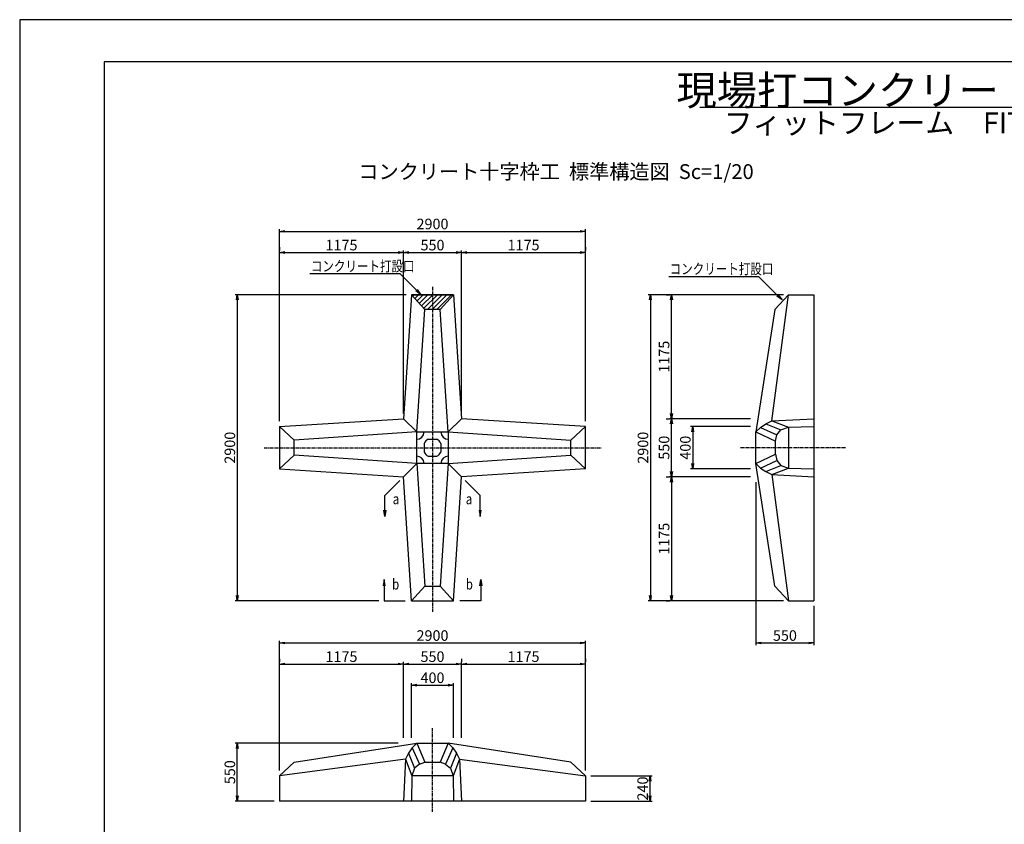
# Model space of a CAD drawing. Units: millimetres. Extents: x 0 to 16820, y 0 to 11880.
# Drawn here: x 0 to 9330, y 4255 to 11880 of the extents above; entities that cross this region are included whole.
import ezdxf
from ezdxf.enums import TextEntityAlignment as Align

# ---------------------------------------------------------------- set-up
doc = ezdxf.new("R2010")
doc.units = ezdxf.units.MM
doc.linetypes.add('CENTER', pattern=[50.8, 31.75, -6.35, 6.35, -6.35])
for name, color, linetype in [('D-BMK', 2, 'CENTER'), ('D-MTR-TXT', 7, 'Continuous'), ('D-STR', 1, 'Continuous'), ('D-STR-DIM', 7, 'Continuous'), ('D-STR-HTXT', 7, 'Continuous'), ('D-TTL', 2, 'Continuous'), ('HATCH', 6, 'Continuous')]:
    doc.layers.add(name, color=color, linetype=linetype)
doc.styles.add('DIM', font='romans.shx', dxfattribs={"width": 0.8, "bigfont": 'bigfont.shx'})
doc.styles.add('TYTLE 120', font='romans.shx', dxfattribs={"bigfont": 'bigfont.shx'})
doc.styles.add('TYTLE 150', font='romans.shx', dxfattribs={"bigfont": 'bigfont.shx'})
doc.dimstyles.new('1-20', dxfattribs={"dimscale": 0, "dimtxt": 100, "dimasz": 50, "dimexe": 20, "dimexo": 50, "dimgap": 20, "dimtad": 1, "dimdec": 0, "dimzin": 1, "dimdsep": 46, "dimtxsty": 'Standard', "dimblk1": 'OPEN', "dimblk2": 'OPEN', "dimsah": 1, "dimcen": 0, "dimazin": 0, "dimtfac": 1, "dimtdec": 0, "dimtmove": 0, "dimatfit": 3, "dimldrblk": 'OPEN', "dimfxl": 0, "dimtolj": 1, "dimtzin": 0, "dimarcsym": 0})

# ---------------------------------------------------------------- blocks, each defined once
blk = doc.blocks.new('_OPEN')
at = {"color": 0, "linetype": 'ByBlock'}
for p, q in [((-1, 0.17), (0, 0)), ((0, 0), (-1, -0.17)), ((0, 0), (-1, 0))]:
    blk.add_line(p, q, dxfattribs=at)
blk = doc.blocks.new('*D71')
at = {"layer": 'D-STR-DIM', "color": 0, "lineweight": -2}
for p, q in [((2461.5, 4763.9), (2461.5, 5993.9)), ((2511.5, 5973.9), (5311.5, 5973.9)), ((5361.5, 4763.8), (5361.5, 5993.9))]:
    blk.add_line(p, q, dxfattribs=at)
at = {"layer": 'DEFPOINTS', "color": 0}
for p in [(5361.5, 5973.9), (2461.5, 4713.9), (5361.5, 4713.8)]:
    blk.add_point(p, dxfattribs=at)
at = {"layer": 'D-STR-DIM', "color": 0, "lineweight": -2, "xscale": 50, "yscale": 50, "zscale": 50, "rotation": 180}
blk.add_blockref('_OPEN', (2461.5, 5973.9), dxfattribs=at)
at = {"layer": 'D-STR-DIM', "color": 0, "lineweight": -2, "xscale": 50, "yscale": 50, "zscale": 50}
blk.add_blockref('_OPEN', (5361.5, 5973.9), dxfattribs=at)
at = {"layer": 'D-STR-DIM', "color": 0, "insert": (3911.5, 6043.9), "char_height": 100, "attachment_point": 5}
blk.add_mtext('\\A1;2900', dxfattribs=at)
blk = doc.blocks.new('*D72')
at = {"layer": 'D-STR-DIM', "color": 0, "lineweight": -2}
for p, q in [((3636.5, 5073.9), (3636.5, 5793.9)), ((4186.5, 5073.9), (4186.5, 5793.9)), ((3686.5, 5773.9), (4136.5, 5773.9))]:
    blk.add_line(p, q, dxfattribs=at)
at = {"layer": 'DEFPOINTS', "color": 0}
for p in [(4186.5, 5773.9), (3636.5, 5023.9), (4186.5, 5023.9)]:
    blk.add_point(p, dxfattribs=at)
at = {"layer": 'D-STR-DIM', "color": 0, "lineweight": -2, "xscale": 50, "yscale": 50, "zscale": 50, "rotation": 180}
blk.add_blockref('_OPEN', (3636.5, 5773.9), dxfattribs=at)
at = {"layer": 'D-STR-DIM', "color": 0, "lineweight": -2, "xscale": 50, "yscale": 50, "zscale": 50}
blk.add_blockref('_OPEN', (4186.5, 5773.9), dxfattribs=at)
at = {"layer": 'D-STR-DIM', "color": 0, "insert": (3911.5, 5843.9), "char_height": 100, "attachment_point": 5}
blk.add_mtext('\\A1;550', dxfattribs=at)
blk = doc.blocks.new('*D73')
at = {"layer": 'D-STR-DIM', "color": 0, "lineweight": -2}
for p, q in [((3711.5, 5073.9), (3711.5, 5593.9)), ((3761.5, 5573.9), (4061.5, 5573.9)), ((4111.5, 5073.9), (4111.5, 5593.9))]:
    blk.add_line(p, q, dxfattribs=at)
at = {"layer": 'DEFPOINTS', "color": 0}
for p in [(4111.5, 5573.9), (3711.5, 5023.9), (4111.5, 5023.9)]:
    blk.add_point(p, dxfattribs=at)
at = {"layer": 'D-STR-DIM', "color": 0, "lineweight": -2, "xscale": 50, "yscale": 50, "zscale": 50, "rotation": 180}
blk.add_blockref('_OPEN', (3711.5, 5573.9), dxfattribs=at)
at = {"layer": 'D-STR-DIM', "color": 0, "lineweight": -2, "xscale": 50, "yscale": 50, "zscale": 50}
blk.add_blockref('_OPEN', (4111.5, 5573.9), dxfattribs=at)
at = {"layer": 'D-STR-DIM', "color": 0, "insert": (3911.5, 5643.9), "char_height": 100, "attachment_point": 5}
blk.add_mtext('\\A1;400', dxfattribs=at)
blk = doc.blocks.new('*D74')
at = {"layer": 'D-STR-DIM', "color": 0, "lineweight": -2}
for p, q in [((2461.5, 5823.9), (2461.5, 5793.9)), ((3636.5, 5073.9), (3636.5, 5793.9)), ((2511.5, 5773.9), (3586.5, 5773.9))]:
    blk.add_line(p, q, dxfattribs=at)
at = {"layer": 'DEFPOINTS', "color": 0}
for p in [(2461.5, 5773.9), (3636.5, 5773.9), (3636.5, 5023.9)]:
    blk.add_point(p, dxfattribs=at)
at = {"layer": 'D-STR-DIM', "color": 0, "lineweight": -2, "xscale": 50, "yscale": 50, "zscale": 50, "rotation": 180}
blk.add_blockref('_OPEN', (2461.5, 5773.9), dxfattribs=at)
at = {"layer": 'D-STR-DIM', "color": 0, "lineweight": -2, "xscale": 50, "yscale": 50, "zscale": 50}
blk.add_blockref('_OPEN', (3636.5, 5773.9), dxfattribs=at)
at = {"layer": 'D-STR-DIM', "color": 0, "insert": (3049, 5843.9), "char_height": 100, "attachment_point": 5}
blk.add_mtext('\\A1;1175', dxfattribs=at)
blk = doc.blocks.new('*D75')
at = {"layer": 'D-STR-DIM', "color": 0, "lineweight": -2}
for p, q in [((3586.5, 5023.9), (2041.5, 5023.9)), ((2061.5, 4523.9), (2061.5, 4973.9)), ((2411.5, 4473.9), (2041.5, 4473.9))]:
    blk.add_line(p, q, dxfattribs=at)
at = {"layer": 'DEFPOINTS', "color": 0}
for p in [(2061.5, 5023.9), (3636.5, 5023.9), (2461.5, 4473.9)]:
    blk.add_point(p, dxfattribs=at)
at = {"layer": 'D-STR-DIM', "color": 0, "lineweight": -2, "xscale": 50, "yscale": 50, "zscale": 50}
for p, rotation in [((2061.5, 5023.9), 90), ((2061.5, 4473.9), 270)]:
    blk.add_blockref('_OPEN', p, dxfattribs=dict(at, rotation=rotation))
at = {"layer": 'D-STR-DIM', "color": 0, "insert": (1991.5, 4748.9), "char_height": 100, "attachment_point": 5, "rotation": 90}
blk.add_mtext('\\A1;550', dxfattribs=at)
blk = doc.blocks.new('*D76')
at = {"layer": 'D-STR-DIM', "color": 0, "lineweight": -2}
for p, q in [((4186.5, 5823.9), (4186.5, 5793.9)), ((5361.5, 5823.9), (5361.5, 5793.9)), ((4236.5, 5773.9), (5311.5, 5773.9))]:
    blk.add_line(p, q, dxfattribs=at)
at = {"layer": 'DEFPOINTS', "color": 0}
for p in [(4186.5, 5773.9), (5361.5, 5773.9), (5361.5, 5773.9)]:
    blk.add_point(p, dxfattribs=at)
at = {"layer": 'D-STR-DIM', "color": 0, "lineweight": -2, "xscale": 50, "yscale": 50, "zscale": 50, "rotation": 180}
blk.add_blockref('_OPEN', (4186.5, 5773.9), dxfattribs=at)
at = {"layer": 'D-STR-DIM', "color": 0, "lineweight": -2, "xscale": 50, "yscale": 50, "zscale": 50}
blk.add_blockref('_OPEN', (5361.5, 5773.9), dxfattribs=at)
at = {"layer": 'D-STR-DIM', "color": 0, "insert": (4774, 5843.9), "char_height": 100, "attachment_point": 5}
blk.add_mtext('\\A1;1175', dxfattribs=at)
blk = doc.blocks.new('*D77')
at = {"layer": 'D-STR-DIM', "color": 0, "lineweight": -2}
for p, q in [((5411.5, 4713.9), (5992.6, 4713.9)), ((5972.6, 4523.9), (5972.6, 4663.9)), ((5411.5, 4473.9), (5992.6, 4473.9))]:
    blk.add_line(p, q, dxfattribs=at)
at = {"layer": 'DEFPOINTS', "color": 0}
for p in [(5361.5, 4713.9), (5972.6, 4713.9), (5361.5, 4473.9)]:
    blk.add_point(p, dxfattribs=at)
at = {"layer": 'D-STR-DIM', "color": 0, "lineweight": -2, "xscale": 50, "yscale": 50, "zscale": 50}
for p, rotation in [((5972.6, 4713.9), 90), ((5972.6, 4473.9), 270)]:
    blk.add_blockref('_OPEN', p, dxfattribs=dict(at, rotation=rotation))
at = {"layer": 'D-STR-DIM', "color": 0, "insert": (5902.6, 4593.9), "char_height": 100, "attachment_point": 5, "rotation": 90}
blk.add_mtext('\\A1;240', dxfattribs=at)
blk = doc.blocks.new('*D78')
at = {"layer": 'D-STR-DIM', "color": 0, "lineweight": -2}
for p, q in [((6925.9, 8023.9), (6357.5, 8023.9)), ((6377.5, 7973.9), (6377.5, 7673.9)), ((6925.9, 7623.9), (6357.5, 7623.9))]:
    blk.add_line(p, q, dxfattribs=at)
at = {"layer": 'DEFPOINTS', "color": 0}
for p in [(6975.9, 8023.9), (6377.5, 7623.9), (6975.9, 7623.9)]:
    blk.add_point(p, dxfattribs=at)
at = {"layer": 'D-STR-DIM', "color": 0, "lineweight": -2, "xscale": 50, "yscale": 50, "zscale": 50}
for p, rotation in [((6377.5, 8023.9), 90), ((6377.5, 7623.9), 270)]:
    blk.add_blockref('_OPEN', p, dxfattribs=dict(at, rotation=rotation))
at = {"layer": 'D-STR-DIM', "color": 0, "insert": (6307.5, 7823.9), "char_height": 100, "attachment_point": 5, "rotation": 90}
blk.add_mtext('\\A1;400', dxfattribs=at)
blk = doc.blocks.new('*D79')
at = {"layer": 'D-STR-DIM', "color": 0, "lineweight": -2}
for p, q in [((6925.9, 7548.9), (6155.9, 7548.9)), ((6175.9, 7498.9), (6175.9, 6423.9)), ((6125.9, 6373.9), (6155.9, 6373.9))]:
    blk.add_line(p, q, dxfattribs=at)
at = {"layer": 'DEFPOINTS', "color": 0}
for p in [(6975.9, 7548.9), (6175.9, 6373.9), (6175.9, 6373.9)]:
    blk.add_point(p, dxfattribs=at)
at = {"layer": 'D-STR-DIM', "color": 0, "lineweight": -2, "xscale": 50, "yscale": 50, "zscale": 50}
for p, rotation in [((6175.9, 7548.9), 90), ((6175.9, 6373.9), 270)]:
    blk.add_blockref('_OPEN', p, dxfattribs=dict(at, rotation=rotation))
at = {"layer": 'D-STR-DIM', "color": 0, "insert": (6105.9, 6961.4), "char_height": 100, "attachment_point": 5, "rotation": 90}
blk.add_mtext('\\A1;1175', dxfattribs=at)
blk = doc.blocks.new('*D80')
at = {"layer": 'D-STR-DIM', "color": 0, "lineweight": -2}
for p, q in [((6925.9, 8098.9), (6155.9, 8098.9)), ((6175.9, 7598.9), (6175.9, 8048.9)), ((6125.9, 7548.9), (6155.9, 7548.9))]:
    blk.add_line(p, q, dxfattribs=at)
at = {"layer": 'DEFPOINTS', "color": 0}
for p in [(6175.9, 8098.9), (6975.9, 8098.9), (6175.9, 7548.9)]:
    blk.add_point(p, dxfattribs=at)
at = {"layer": 'D-STR-DIM', "color": 0, "lineweight": -2, "xscale": 50, "yscale": 50, "zscale": 50}
for p, rotation in [((6175.9, 8098.9), 90), ((6175.9, 7548.9), 270)]:
    blk.add_blockref('_OPEN', p, dxfattribs=dict(at, rotation=rotation))
at = {"layer": 'D-STR-DIM', "color": 0, "insert": (6105.9, 7823.9), "char_height": 100, "attachment_point": 5, "rotation": 90}
blk.add_mtext('\\A1;550', dxfattribs=at)
blk = doc.blocks.new('*D81')
at = {"layer": 'D-STR-DIM', "color": 0, "lineweight": -2}
for p, q in [((7235.9, 9273.9), (5955.9, 9273.9)), ((5975.9, 9223.9), (5975.9, 6423.9)), ((7235.9, 6373.9), (5955.9, 6373.9))]:
    blk.add_line(p, q, dxfattribs=at)
at = {"layer": 'DEFPOINTS', "color": 0}
for p in [(7285.9, 9273.9), (5975.9, 6373.9), (7285.9, 6373.9)]:
    blk.add_point(p, dxfattribs=at)
at = {"layer": 'D-STR-DIM', "color": 0, "lineweight": -2, "xscale": 50, "yscale": 50, "zscale": 50}
for p, rotation in [((5975.9, 9273.9), 90), ((5975.9, 6373.9), 270)]:
    blk.add_blockref('_OPEN', p, dxfattribs=dict(at, rotation=rotation))
at = {"layer": 'D-STR-DIM', "color": 0, "insert": (5905.9, 7823.9), "char_height": 100, "attachment_point": 5, "rotation": 90}
blk.add_mtext('\\A1;2900', dxfattribs=at)
blk = doc.blocks.new('*D82')
at = {"layer": 'D-STR-DIM', "color": 0, "lineweight": -2}
for p, q in [((6125.9, 9273.9), (6155.9, 9273.9)), ((6175.9, 8148.9), (6175.9, 9223.9)), ((6125.9, 8098.9), (6155.9, 8098.9))]:
    blk.add_line(p, q, dxfattribs=at)
at = {"layer": 'DEFPOINTS', "color": 0}
for p in [(6175.9, 9273.9), (6175.9, 9273.9), (6175.9, 8098.9)]:
    blk.add_point(p, dxfattribs=at)
at = {"layer": 'D-STR-DIM', "color": 0, "lineweight": -2, "xscale": 50, "yscale": 50, "zscale": 50}
for p, rotation in [((6175.9, 9273.9), 90), ((6175.9, 8098.9), 270)]:
    blk.add_blockref('_OPEN', p, dxfattribs=dict(at, rotation=rotation))
at = {"layer": 'D-STR-DIM', "color": 0, "insert": (6105.9, 8686.4), "char_height": 100, "attachment_point": 5, "rotation": 90}
blk.add_mtext('\\A1;1175', dxfattribs=at)
blk = doc.blocks.new('*D83')
at = {"layer": 'D-STR-DIM', "color": 0, "lineweight": -2}
for p, q in [((6975.9, 7498.9), (6975.9, 5953.9)), ((7525.9, 6323.9), (7525.9, 5953.9)), ((7025.9, 5973.9), (7475.9, 5973.9))]:
    blk.add_line(p, q, dxfattribs=at)
at = {"layer": 'DEFPOINTS', "color": 0}
for p in [(6975.9, 7548.9), (7525.9, 6373.9), (7525.9, 5973.9)]:
    blk.add_point(p, dxfattribs=at)
at = {"layer": 'D-STR-DIM', "color": 0, "lineweight": -2, "xscale": 50, "yscale": 50, "zscale": 50, "rotation": 180}
blk.add_blockref('_OPEN', (6975.9, 5973.9), dxfattribs=at)
at = {"layer": 'D-STR-DIM', "color": 0, "lineweight": -2, "xscale": 50, "yscale": 50, "zscale": 50}
blk.add_blockref('_OPEN', (7525.9, 5973.9), dxfattribs=at)
at = {"layer": 'D-STR-DIM', "color": 0, "insert": (7250.9, 6043.9), "char_height": 100, "attachment_point": 5}
blk.add_mtext('\\A1;550', dxfattribs=at)
blk = doc.blocks.new('*D84')
at = {"layer": 'D-STR-DIM', "color": 0, "lineweight": -2}
for p, q in [((2461.5, 8073.9), (2461.5, 9893.9)), ((5361.5, 8073.9), (5361.5, 9893.9)), ((2511.5, 9873.9), (5311.5, 9873.9))]:
    blk.add_line(p, q, dxfattribs=at)
at = {"layer": 'DEFPOINTS', "color": 0}
for p in [(5361.5, 9873.9), (2461.5, 8023.9), (5361.5, 8023.9)]:
    blk.add_point(p, dxfattribs=at)
at = {"layer": 'D-STR-DIM', "color": 0, "lineweight": -2, "xscale": 50, "yscale": 50, "zscale": 50, "rotation": 180}
blk.add_blockref('_OPEN', (2461.5, 9873.9), dxfattribs=at)
at = {"layer": 'D-STR-DIM', "color": 0, "lineweight": -2, "xscale": 50, "yscale": 50, "zscale": 50}
blk.add_blockref('_OPEN', (5361.5, 9873.9), dxfattribs=at)
at = {"layer": 'D-STR-DIM', "color": 0, "insert": (3911.5, 9943.9), "char_height": 100, "attachment_point": 5}
blk.add_mtext('\\A1;2900', dxfattribs=at)
blk = doc.blocks.new('*D85')
at = {"layer": 'D-STR-DIM', "color": 0, "lineweight": -2}
for p, q in [((3636.5, 8148.9), (3636.5, 9693.9)), ((3686.5, 9673.9), (4136.5, 9673.9)), ((4186.5, 8408.9), (4186.5, 9693.9))]:
    blk.add_line(p, q, dxfattribs=at)
at = {"layer": 'DEFPOINTS', "color": 0}
for p in [(4186.5, 9673.9), (4186.5, 8358.9), (3636.5, 8098.9)]:
    blk.add_point(p, dxfattribs=at)
at = {"layer": 'D-STR-DIM', "color": 0, "lineweight": -2, "xscale": 50, "yscale": 50, "zscale": 50, "rotation": 180}
blk.add_blockref('_OPEN', (3636.5, 9673.9), dxfattribs=at)
at = {"layer": 'D-STR-DIM', "color": 0, "lineweight": -2, "xscale": 50, "yscale": 50, "zscale": 50}
blk.add_blockref('_OPEN', (4186.5, 9673.9), dxfattribs=at)
at = {"layer": 'D-STR-DIM', "color": 0, "insert": (3911.5, 9743.9), "char_height": 100, "attachment_point": 5}
blk.add_mtext('\\A1;550', dxfattribs=at)
blk = doc.blocks.new('*D86')
at = {"layer": 'D-STR-DIM', "color": 0, "lineweight": -2}
for p, q in [((2461.5, 9723.9), (2461.5, 9693.9)), ((2511.5, 9673.9), (3586.5, 9673.9)), ((3636.5, 8148.9), (3636.5, 9693.9))]:
    blk.add_line(p, q, dxfattribs=at)
at = {"layer": 'DEFPOINTS', "color": 0}
for p in [(2461.5, 9673.9), (3636.5, 9673.9), (3636.5, 8098.9)]:
    blk.add_point(p, dxfattribs=at)
at = {"layer": 'D-STR-DIM', "color": 0, "lineweight": -2, "xscale": 50, "yscale": 50, "zscale": 50, "rotation": 180}
blk.add_blockref('_OPEN', (2461.5, 9673.9), dxfattribs=at)
at = {"layer": 'D-STR-DIM', "color": 0, "lineweight": -2, "xscale": 50, "yscale": 50, "zscale": 50}
blk.add_blockref('_OPEN', (3636.5, 9673.9), dxfattribs=at)
at = {"layer": 'D-STR-DIM', "color": 0, "insert": (3049, 9743.9), "char_height": 100, "attachment_point": 5}
blk.add_mtext('\\A1;1175', dxfattribs=at)
blk = doc.blocks.new('*D87')
at = {"layer": 'D-STR-DIM', "color": 0, "lineweight": -2}
for p, q in [((3661.5, 9273.9), (2041.5, 9273.9)), ((2061.5, 9223.9), (2061.5, 6423.9)), ((3403.7, 6373.9), (2041.5, 6373.9))]:
    blk.add_line(p, q, dxfattribs=at)
at = {"layer": 'DEFPOINTS', "color": 0}
for p in [(3711.5, 9273.9), (2061.5, 6373.9), (3453.7, 6373.9)]:
    blk.add_point(p, dxfattribs=at)
at = {"layer": 'D-STR-DIM', "color": 0, "lineweight": -2, "xscale": 50, "yscale": 50, "zscale": 50}
for p, rotation in [((2061.5, 9273.9), 90), ((2061.5, 6373.9), 270)]:
    blk.add_blockref('_OPEN', p, dxfattribs=dict(at, rotation=rotation))
at = {"layer": 'D-STR-DIM', "color": 0, "insert": (1991.5, 7823.9), "char_height": 100, "attachment_point": 5, "rotation": 90}
blk.add_mtext('\\A1;2900', dxfattribs=at)
blk = doc.blocks.new('*D88')
at = {"layer": 'D-STR-DIM', "color": 0, "lineweight": -2}
for p, q in [((5361.5, 9723.9), (5361.5, 9693.9)), ((4186.5, 8148.9), (4186.5, 9693.9)), ((4236.5, 9673.9), (5311.5, 9673.9))]:
    blk.add_line(p, q, dxfattribs=at)
at = {"layer": 'DEFPOINTS', "color": 0}
for p in [(5361.5, 9673.9), (5361.5, 9673.9), (4186.5, 8098.9)]:
    blk.add_point(p, dxfattribs=at)
at = {"layer": 'D-STR-DIM', "color": 0, "lineweight": -2, "xscale": 50, "yscale": 50, "zscale": 50, "rotation": 180}
blk.add_blockref('_OPEN', (4186.5, 9673.9), dxfattribs=at)
at = {"layer": 'D-STR-DIM', "color": 0, "lineweight": -2, "xscale": 50, "yscale": 50, "zscale": 50}
blk.add_blockref('_OPEN', (5361.5, 9673.9), dxfattribs=at)
at = {"layer": 'D-STR-DIM', "color": 0, "insert": (4774, 9743.9), "char_height": 100, "attachment_point": 5}
blk.add_mtext('\\A1;1175', dxfattribs=at)

msp = doc.modelspace()

# ---------------------------------------------------------------- hatches: boundary and pattern name
at = {"layer": 'HATCH'}
h = msp.add_hatch(dxfattribs=at)
h.set_pattern_fill('ANSI31', color=256, scale=10, style=0)
h.set_pattern_definition([(45, (726.145, -64.59), (-22.45064, 22.45064), [])])
h.paths.add_polyline_path([(3983.4, 9135.2), (4111.5, 9273.9), (3711.5, 9273.9), (3839.7, 9135.2)])

# ---------------------------------------------------------------- linework, layer by layer
at = {"layer": 'D-BMK'}
for p, q in [((3911.5, 9347.9), (3911.5, 6267.9)), ((2315.5, 7823.9), (5515.5, 7823.9)), ((7825.9, 7823.9), (6825.9, 7823.9)), ((3911.5, 4373.9), (3911.5, 5173.9))]:
    msp.add_line(p, q, dxfattribs=at)
at = {"layer": 'D-MTR-TXT'}
msp.add_line((6445.2, 11051.6), (10998, 11051.6), dxfattribs=at)
at = {"layer": 'D-STR'}
for p, q in [((3711.5, 9273.9), (3636.5, 8098.9)), ((3711.5, 9273.9), (4111.5, 9273.9)), ((4111.5, 9273.9), (3711.5, 9273.9)), ((3839.7, 9135.2), (3711.5, 9273.9)), ((3983.4, 9135.2), (4111.5, 9273.9)), ((4111.5, 9273.9), (4186.5, 8098.9)), ((7125.9, 8078.9), (7285.9, 9273.9)), ((7154.6, 9135.2), (7285.9, 9273.9)), ((7285.9, 9273.9), (7525.9, 9273.9)), ((7525.9, 9273.9), (7525.9, 6373.9)), ((3761.5, 7973.9), (3839.7, 9135.2)), ((3983.4, 9135.2), (3839.7, 9135.2)), ((4061.5, 7973.9), (3983.4, 9135.2)), ((7154.6, 9135.2), (6975.9, 7973.9)), ((2461.5, 8023.9), (3636.5, 8098.9)), ((2461.5, 8023.9), (2461.5, 7623.9)), ((2461.5, 8023.9), (2461.5, 7623.9)), ((2600.2, 7895.7), (2461.5, 8023.9)), ((3636.5, 8098.9), (3761.5, 7973.9)), ((4061.5, 7973.9), (4186.5, 8098.9)), ((5361.5, 8023.9), (4186.5, 8098.9)), ((5222.9, 7895.7), (5361.5, 8023.9)), ((5361.5, 7623.9), (5361.5, 8023.9)), ((5361.5, 7623.9), (5361.5, 8023.9)), ((7020.9, 8016.4), (7070.9, 8050.5)), ((7070.9, 8050.5), (7125.9, 8078.9)), ((7070.9, 8050.5), (7213.6, 7993.9)), ((7125.9, 8078.9), (7525.9, 8098.9)), ((7125.9, 8078.9), (7285.9, 8019.1)), ((7285.9, 8019.1), (7525.9, 8023.9)), ((3761.5, 7973.9), (2600.2, 7895.7)), ((4061.5, 7973.9), (5222.9, 7895.7)), ((6975.9, 7973.9), (7020.9, 8016.4)), ((6975.9, 7673.9), (6975.9, 7973.9)), ((6975.9, 7673.9), (6975.9, 7973.9)), ((6975.9, 7973.9), (7160.9, 7886.4)), ((6975.9, 7673.9), (6975.9, 7973.9)), ((7020.9, 8016.4), (7173.5, 7946.4)), ((7160.9, 7886.4), (7173.5, 7946.4)), ((7173.5, 7946.4), (7213.6, 7993.9)), ((7213.6, 7993.9), (7285.9, 8019.1)), ((7285.9, 8019.1), (7285.9, 7628.7)), ((2600.2, 7752.1), (2600.2, 7895.7)), ((3831.5, 7865.1), (3831.5, 7782.7)), ((3870.3, 7903.9), (3952.8, 7903.9)), ((3991.5, 7865.1), (3991.5, 7782.7)), ((5222.9, 7752.1), (5222.9, 7895.7)), ((7160.9, 7761.4), (7160.9, 7886.4)), ((2600.2, 7752.1), (2461.5, 7623.9)), ((3761.5, 7673.9), (2600.2, 7752.1)), ((3870.3, 7743.9), (3952.8, 7743.9)), ((4061.5, 7673.9), (5222.9, 7752.1)), ((5222.9, 7752.1), (5361.5, 7623.9)), ((6975.9, 7673.9), (7160.9, 7761.4)), ((7160.9, 7761.4), (7173.5, 7701.4)), ((3761.5, 7673.9), (3636.5, 7548.9)), ((3761.5, 7673.9), (3839.7, 6512.6)), ((4061.5, 7673.9), (3983.4, 6512.6)), ((4061.5, 7673.9), (4186.5, 7548.9)), ((6975.9, 7673.9), (7020.9, 7631.4)), ((7154.6, 6512.6), (6975.9, 7673.9)), ((7020.9, 7631.4), (7173.5, 7701.4)), ((7070.9, 7597.3), (7213.6, 7653.9)), ((7173.5, 7701.4), (7213.6, 7653.9)), ((7213.6, 7653.9), (7285.9, 7628.7)), ((2461.5, 7623.9), (3636.5, 7548.9)), ((5361.5, 7623.9), (4186.5, 7548.9)), ((7020.9, 7631.4), (7070.9, 7597.3)), ((7070.9, 7597.3), (7125.9, 7568.9)), ((7125.9, 7568.9), (7285.9, 7628.7)), ((7125.9, 7568.9), (7285.9, 6373.9)), ((7125.9, 7568.9), (7525.9, 7548.9)), ((7285.9, 7628.7), (7525.9, 7623.9)), ((3711.5, 6373.9), (3636.5, 7548.9)), ((4111.5, 6373.9), (4186.5, 7548.9)), ((3839.7, 6512.6), (3711.5, 6373.9)), ((3839.7, 6512.6), (3983.4, 6512.6)), ((3983.4, 6512.6), (4111.5, 6373.9)), ((7154.6, 6512.6), (7285.9, 6373.9)), ((3711.5, 6373.9), (4111.5, 6373.9)), ((7285.9, 6373.9), (7525.9, 6373.9)), ((2600.2, 4845.2), (3761.5, 5023.9)), ((3719, 4978.9), (3685, 4928.9)), ((3761.5, 5023.9), (3719, 4978.9)), ((3719, 4978.9), (3789, 4826.4)), ((3761.5, 5023.9), (4061.5, 5023.9)), ((3761.5, 5023.9), (4061.5, 5023.9)), ((3761.5, 5023.9), (3839.7, 4845.2)), ((4061.5, 5023.9), (3983.4, 4845.2)), ((4104, 4978.9), (4034, 4826.4)), ((4061.5, 5023.9), (4104, 4978.9)), ((5222.9, 4845.2), (4061.5, 5023.9)), ((4104, 4978.9), (4138.1, 4928.9)), ((3656.5, 4873.9), (2461.5, 4713.9)), ((3656.5, 4873.9), (3636.5, 4473.9)), ((3685, 4928.9), (3656.5, 4873.9)), ((3656.5, 4873.9), (3716.3, 4713.9)), ((3685, 4928.9), (3741.5, 4786.2)), ((4138.1, 4928.9), (4081.5, 4786.2)), ((4166.5, 4873.9), (4106.7, 4713.9)), ((4138.1, 4928.9), (4166.5, 4873.9)), ((4166.5, 4873.9), (5361.5, 4713.9)), ((4166.5, 4873.9), (4186.5, 4473.9)), ((2600.2, 4845.2), (2461.5, 4713.9)), ((3741.5, 4786.2), (3716.3, 4713.9)), ((3789, 4826.4), (3741.5, 4786.2)), ((3789, 4826.4), (3839.7, 4845.2)), ((3839.7, 4845.2), (3983.4, 4845.2)), ((4034, 4826.4), (3983.4, 4845.2)), ((4034, 4826.4), (4081.5, 4786.2)), ((4081.5, 4786.2), (4106.7, 4713.9)), ((5222.9, 4845.2), (5361.5, 4713.9)), ((2461.5, 4713.9), (2461.5, 4473.9)), ((3716.3, 4713.9), (3711.5, 4473.9)), ((4106.7, 4713.9), (3716.3, 4713.9)), ((4106.7, 4713.9), (4111.5, 4473.9)), ((5361.5, 4713.9), (5361.5, 4473.9)), ((5361.5, 4473.9), (2461.5, 4473.9))]:
    msp.add_line(p, q, dxfattribs=at)
msp.add_lwpolyline([(3761.5, 7973.9), (4061.5, 7973.9), (4061.5, 7673.9), (3761.5, 7673.9)], close=True, dxfattribs=at)
for centre, radius, start, end in [((3761.5, 7973.9), 70, 270, 0), ((4061.5, 7973.9), 70, 180, 270), ((3911.5, 7823.9), 90, 117.26604, 152.73396), ((3911.5, 7823.9), 90, 27.26604, 62.73396), ((3761.5, 7673.9), 70, 0, 90), ((3911.5, 7823.9), 90, 207.26604, 242.73396), ((3911.5, 7823.9), 90, 297.26604, 332.73396), ((4061.5, 7673.9), 70, 90, 180)]:
    msp.add_arc(centre, radius, start, end, dxfattribs=at)
at = {"layer": 'D-STR-HTXT'}
for p, q in [((2747.8, 9473.9), (3602.1, 9473.9)), ((3759.7, 9316.3), (3602.1, 9473.9)), ((6149.3, 9447.5), (6999.7, 9447.5)), ((7181, 9266.3), (6999.7, 9447.5)), ((3601.2, 7513.6), (3459.8, 7372.1)), ((4221.9, 7513.6), (4363.3, 7372.1)), ((3459.8, 7232.1), (3459.8, 7372.1)), ((4363.3, 7232.1), (4363.3, 7372.1)), ((3453.7, 6573.9), (3453.7, 6373.9)), ((4369.4, 6573.9), (4369.4, 6373.9)), ((3453.7, 6373.9), (3653.7, 6373.9)), ((4369.4, 6373.9), (4169.4, 6373.9))]:
    msp.add_line(p, q, dxfattribs=at)
at = {"layer": 'D-TTL'}
for points in [[(0, 0), (16820, 0), (16820, 11880), (0, 11880)], [(800, 400), (16420, 400), (16420, 11480), (800, 11480)]]:
    msp.add_lwpolyline(points, close=True, dxfattribs=at)

# ---------------------------------------------------------------- block references
at = {"layer": 'D-STR-HTXT'}
for p, xscale, yscale, zscale, rotation in [((3802.1, 9273.9), 59.99999999999985, 59.99999999999985, 59.99999999999985, 315), ((7223.4, 9223.9), 59.99999999999985, 59.99999999999985, 59.99999999999985, 315), ((3459.8, 7172.1), 60, 60, 60, 270), ((4363.3, 7172.1), -60, 60, 60, 90), ((3453.7, 6573.9), -60, 60, 60, 270), ((4369.4, 6573.9), 60, 60, 60, 90)]:
    msp.add_blockref('_OPEN', p, dxfattribs=dict(at, xscale=xscale, yscale=yscale, zscale=zscale, rotation=rotation))

# ---------------------------------------------------------------- texts
at = {"layer": 'D-MTR-TXT', "style": 'TYTLE 150'}
for s, height, p in [('現場打コンクリート十字枠工', 280, (8705.6, 11210.4)), ('フィットフレーム\u3000FIT30N-1200', 200, (8696.5, 10901.6))]:
    msp.add_text(s, height=height, dxfattribs=at).set_placement(p, align=Align.MIDDLE_CENTER)
at = {"layer": 'D-MTR-TXT', "style": 'TYTLE 120'}
msp.add_text('コンクリート十字枠工  標準構造図  Sc=1/20', height=140, dxfattribs=at).set_placement((3208.9, 10370.3))
at = {"layer": 'D-STR-HTXT', "style": 'DIM', "width": 0.8}
for p in [(2759.2, 9494.3), (6159.1, 9467.9)]:
    msp.add_text('コンクリート打設口', height=100, dxfattribs=at).set_placement(p)
for s, p in [('a', (3534.8, 7256.9)), ('b', (3528.7, 6448.9))]:
    msp.add_text(s, height=100, dxfattribs=at).set_placement(p, align=Align.BOTTOM_LEFT)
for s, p in [('a', (4288.3, 7256.9)), ('b', (4294.4, 6448.9))]:
    msp.add_text(s, height=100, dxfattribs=at).set_placement(p, align=Align.BOTTOM_RIGHT)

# ---------------------------------------------------------------- dimensions: what is measured, and where the dimension line sits
at = {"layer": 'D-STR-DIM'}
for base, p1, p2, picture, middle in [((5361.5, 9873.9), (2461.5, 8023.9), (5361.5, 8023.9), '*D84', (3911.5, 9943.9)), ((3636.5, 9673.9), (2461.5, 9673.9), (3636.5, 8098.9), '*D86', (3049, 9743.9)), ((4186.5, 9673.9), (3636.5, 8098.9), (4186.5, 8358.9), '*D85', (3911.5, 9743.9)), ((5361.5, 9673.9), (4186.5, 8098.9), (5361.5, 9673.9), '*D88', (4774, 9743.9)), ((7525.9, 5973.9), (6975.9, 7548.9), (7525.9, 6373.9), '*D83', (7250.9, 6043.9)), ((5361.5, 5973.9), (2461.5, 4713.9), (5361.5, 4713.8), '*D71', (3911.5, 6043.9)), ((3636.5, 5773.9), (2461.5, 5773.9), (3636.5, 5023.9), '*D74', (3049, 5843.9)), ((4186.5, 5773.9), (3636.5, 5023.9), (4186.5, 5023.9), '*D72', (3911.5, 5843.9)), ((5361.5, 5773.9), (4186.5, 5773.9), (5361.5, 5773.9), '*D76', (4774, 5843.9)), ((4111.5, 5573.9), (3711.5, 5023.9), (4111.5, 5023.9), '*D73', (3911.5, 5643.9))]:
    dim = msp.add_linear_dim(base=base, p1=p1, p2=p2, dimstyle='1-20', override={"dimscale": 1}, dxfattribs=at)
    dim.commit()
    dim.dimension.update_dxf_attribs({"geometry": picture, "text_midpoint": middle})
for base, p1, p2, picture, middle in [((2061.5, 6373.9), (3711.5, 9273.9), (3453.7, 6373.9), '*D87', (1991.5, 7823.9)), ((5975.9, 6373.9), (7285.9, 9273.9), (7285.9, 6373.9), '*D81', (5905.9, 7823.9)), ((6175.9, 9273.9), (6175.9, 8098.9), (6175.9, 9273.9), '*D82', (6105.9, 8686.4)), ((6175.9, 8098.9), (6175.9, 7548.9), (6975.9, 8098.9), '*D80', (6105.9, 7823.9)), ((6377.5, 7623.9), (6975.9, 8023.9), (6975.9, 7623.9), '*D78', (6307.5, 7823.9)), ((6175.9, 6373.9), (6975.9, 7548.9), (6175.9, 6373.9), '*D79', (6105.9, 6961.4)), ((2061.5, 5023.9), (2461.5, 4473.9), (3636.5, 5023.9), '*D75', (1991.5, 4748.9))]:
    dim = msp.add_linear_dim(base=base, p1=p1, p2=p2, angle=90, dimstyle='1-20', override={"dimscale": 1}, dxfattribs=at)
    dim.commit()
    dim.dimension.update_dxf_attribs({"geometry": picture, "text_midpoint": middle})
dim = msp.add_linear_dim(base=(5972.6, 4713.9), p1=(5361.5, 4473.9), p2=(5361.5, 4713.9), angle=90, dimstyle='1-20', override={"dimscale": 1}, dxfattribs=at)
dim.commit()
dim.dimension.update_dxf_attribs({"geometry": '*D77', "text_midpoint": (5972.6, 4593.9), "dimtype": 160})

doc.saveas('drawing.dxf')
